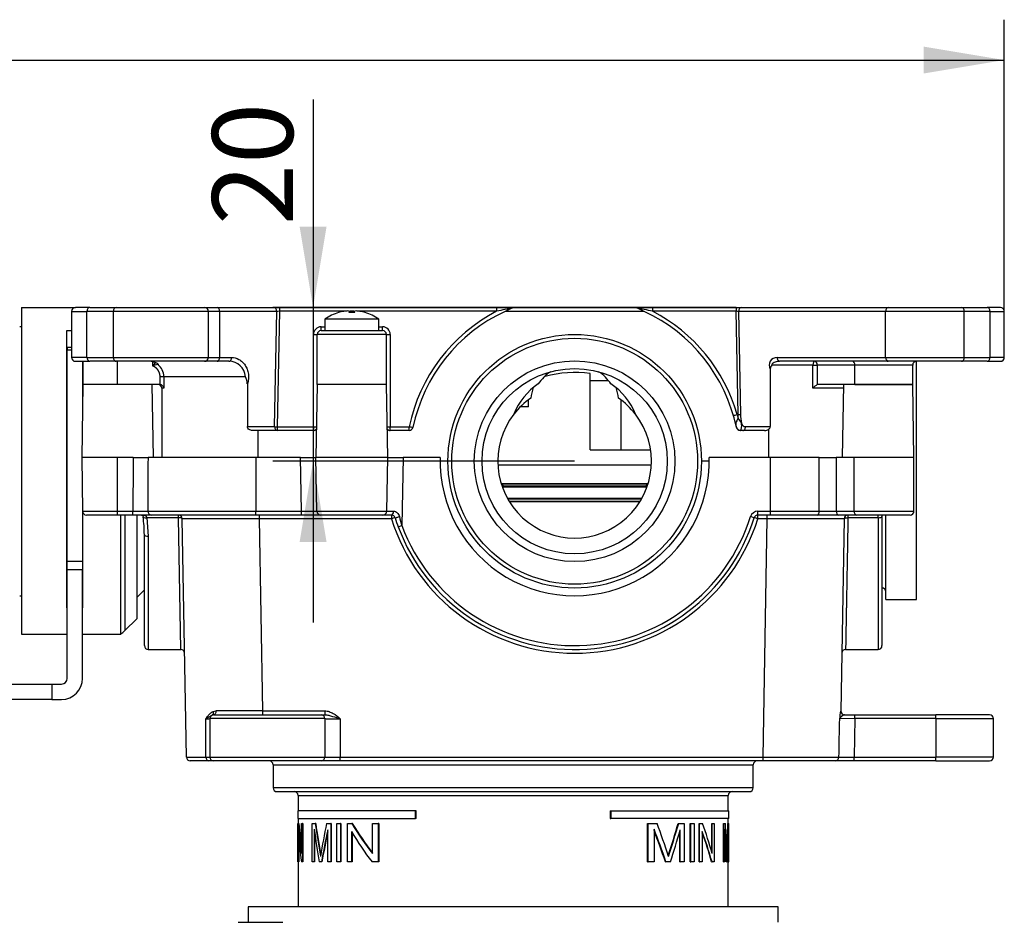
# Model space of a CAD drawing. Extents: x 51 to 332, y 26 to 270.
# Drawn here: x 169 to 212, y 94 to 134 of the extents above; entities that cross this region are included whole.
import ezdxf

# ---------------------------------------------------------------- set-up
doc = ezdxf.new("R2010")
doc.units = 0
for name, color, linetype in [('_TRANSLATION', 7, 'CONTINUOUS'), ('COPERCHIO_SEVENT', 7, 'CONTINUOUS'), ('CORPO_COLLETTORE', 7, 'CONTINUOUS'), ('CORPO_DOCCIA_SEV', 7, 'CONTINUOUS'), ('GL7066-01', 7, 'CONTINUOUS'), ('GL7066-03', 7, 'CONTINUOUS'), ('HBCB7001-001', 7, 'CONTINUOUS'), ('SCATOLA_INF_SEVE', 7, 'CONTINUOUS'), ('SCATOLA_SUP_SEVE', 7, 'CONTINUOUS'), ('STAFFA_COLLEGAME', 7, 'CONTINUOUS'), ('TAPPO_USCITA_004', 7, 'CONTINUOUS'), ('VITE_ST3_9_X_16_', 7, 'CONTINUOUS')]:
    doc.layers.add(name, color=color, linetype=linetype)
doc.styles.add('SEACAD_SOLID_EDGE_ISO', font='seiso.ttf')

# ---------------------------------------------------------------- blocks, each defined once
blk = doc.blocks.new('SE2')
at = {"layer": 'COPERCHIO_SEVENT', "color": 7, "linetype": 'CONTINUOUS'}
for p, q in [((188.066, 114.494), (187.732, 114.494)), ((199.398, 114.494), (199.065, 114.494)), ((180.483, 101.329), (201.314, 101.329)), ((180.483, 101.329), (180.483, 100.329)), ((201.314, 100.329), (201.314, 101.329)), ((201.314, 100.329), (180.483, 100.329)), ((180.65, 100.162), (201.148, 100.162)), ((181.566, 99.996), (200.231, 99.996)), ((181.566, 99.996), (181.566, 99.329)), ((200.231, 99.329), (200.231, 99.996)), ((186.659, 99.329), (181.55, 99.329)), ((181.55, 99.329), (181.55, 98.996)), ((186.696, 99.329), (186.659, 99.329)), ((186.659, 98.996), (186.659, 99.329)), ((186.696, 98.996), (186.696, 99.329)), ((195.102, 99.329), (195.138, 99.329)), ((195.102, 99.329), (195.102, 98.996)), ((195.138, 99.329), (200.248, 99.329)), ((195.138, 99.329), (195.138, 98.996)), ((200.248, 98.996), (200.248, 99.329)), ((181.55, 98.996), (186.659, 98.996)), ((181.55, 98.784), (181.553, 98.784)), ((181.55, 97.118), (181.55, 98.784)), ((181.57, 98.784), (181.553, 98.784)), ((181.553, 98.784), (181.553, 97.118)), ((181.566, 98.996), (181.566, 98.784)), ((181.57, 98.784), (181.57, 97.118)), ((181.572, 97.118), (181.572, 98.784)), ((181.572, 98.784), (181.59, 98.784)), ((181.606, 98.784), (181.59, 98.784)), ((181.714, 97.473), (181.714, 98.784)), ((181.714, 98.784), (181.757, 98.784)), ((181.774, 98.784), (181.757, 98.784)), ((181.757, 98.784), (181.757, 97.118)), ((181.774, 98.784), (181.774, 97.118)), ((182.18, 98.784), (182.315, 98.784)), ((182.18, 97.118), (182.18, 98.784)), ((182.333, 98.784), (182.315, 98.784)), ((182.803, 98.784), (182.982, 98.784)), ((183.002, 98.784), (182.982, 98.784)), ((182.982, 98.784), (182.982, 97.118)), ((183.002, 98.784), (183.002, 97.118)), ((183.242, 98.784), (183.401, 98.784)), ((183.242, 97.118), (183.242, 98.784)), ((183.422, 98.784), (183.401, 98.784)), ((183.401, 98.784), (183.401, 97.118)), ((183.422, 98.784), (183.422, 97.118)), ((183.705, 97.118), (183.705, 98.784)), ((183.705, 98.784), (183.898, 98.784)), ((183.921, 98.784), (183.898, 98.784)), ((184.793, 97.473), (184.793, 98.784)), ((184.793, 98.784), (185.047, 98.784)), ((185.073, 98.784), (185.047, 98.784)), ((185.047, 98.784), (185.047, 97.118)), ((185.073, 98.784), (185.073, 97.118)), ((186.696, 98.996), (186.659, 98.996)), ((195.102, 98.996), (195.138, 98.996)), ((200.248, 98.996), (195.138, 98.996)), ((196.724, 98.784), (196.751, 98.784)), ((196.724, 97.118), (196.724, 98.784)), ((196.751, 98.784), (197.139, 98.784)), ((196.751, 97.118), (196.751, 98.784)), ((198.056, 98.784), (198.078, 98.784)), ((198.078, 98.784), (198.315, 98.784)), ((198.315, 98.784), (198.315, 97.118)), ((198.579, 98.784), (198.599, 98.784)), ((198.579, 97.118), (198.579, 98.784)), ((198.599, 98.784), (198.747, 98.784)), ((198.599, 97.118), (198.599, 98.784)), ((198.747, 98.784), (198.747, 97.118)), ((198.965, 98.784), (198.984, 98.784)), ((198.965, 97.118), (198.965, 98.784)), ((198.984, 98.784), (199.111, 98.784)), ((198.984, 97.118), (198.984, 98.784)), ((199.515, 98.784), (199.533, 98.784)), ((199.515, 97.537), (199.515, 98.784)), ((199.533, 98.784), (199.618, 98.784)), ((199.533, 97.473), (199.533, 98.784)), ((199.618, 98.784), (199.618, 97.118)), ((200.023, 98.784), (200.041, 98.784)), ((200.023, 97.118), (200.023, 98.784)), ((200.041, 98.784), (200.105, 98.784)), ((200.041, 97.118), (200.041, 98.784)), ((200.208, 98.784), (200.225, 98.784)), ((200.225, 98.784), (200.241, 98.784)), ((200.231, 98.784), (200.231, 98.996)), ((200.241, 98.784), (200.248, 98.784)), ((200.241, 98.784), (200.241, 97.118)), ((200.248, 97.118), (200.248, 98.784)), ((181.588, 98.428), (181.588, 97.118)), ((182.266, 98.536), (182.266, 97.118)), ((182.284, 98.409), (182.284, 97.118)), ((182.852, 97.118), (182.852, 98.511)), ((183.886, 98.428), (183.886, 97.118)), ((183.908, 98.391), (183.908, 97.118)), ((197.008, 98.536), (197.008, 97.118)), ((198.125, 97.118), (198.125, 98.436)), ((198.146, 97.118), (198.146, 98.511)), ((199.103, 98.428), (199.103, 97.118)), ((200.084, 98.536), (200.084, 97.118)), ((200.23, 97.118), (200.23, 98.511)), ((181.605, 98.18), (181.605, 97.118)), ((200.214, 97.118), (200.214, 97.864)), ((181.553, 97.118), (181.55, 97.118)), ((181.57, 97.118), (181.553, 97.118)), ((181.566, 97.118), (181.566, 95.163)), ((181.588, 97.118), (181.572, 97.118)), ((181.605, 97.118), (181.588, 97.118)), ((181.757, 97.118), (181.712, 97.118)), ((181.774, 97.118), (181.757, 97.118)), ((182.266, 97.118), (182.18, 97.118)), ((182.284, 97.118), (182.266, 97.118)), ((182.583, 97.118), (182.483, 97.118)), ((182.601, 97.118), (182.583, 97.118)), ((182.982, 97.118), (182.852, 97.118)), ((183.002, 97.118), (182.982, 97.118)), ((183.401, 97.118), (183.242, 97.118)), ((183.422, 97.118), (183.401, 97.118)), ((183.886, 97.118), (183.705, 97.118)), ((183.908, 97.118), (183.886, 97.118)), ((185.047, 97.118), (184.776, 97.118)), ((185.073, 97.118), (185.047, 97.118)), ((196.724, 97.118), (196.751, 97.118)), ((197.008, 97.118), (196.751, 97.118)), ((197.503, 97.118), (197.527, 97.118)), ((197.72, 97.118), (197.527, 97.118)), ((198.125, 97.118), (198.146, 97.118)), ((198.315, 97.118), (198.146, 97.118)), ((198.579, 97.118), (198.599, 97.118)), ((198.747, 97.118), (198.599, 97.118)), ((198.965, 97.118), (198.984, 97.118)), ((199.103, 97.118), (198.984, 97.118)), ((199.509, 97.118), (199.527, 97.118)), ((199.618, 97.118), (199.527, 97.118)), ((200.023, 97.118), (200.041, 97.118)), ((200.084, 97.118), (200.041, 97.118)), ((200.146, 97.118), (200.162, 97.118)), ((200.187, 97.118), (200.162, 97.118)), ((200.214, 97.118), (200.23, 97.118)), ((200.241, 97.118), (200.23, 97.118)), ((200.231, 95.163), (200.231, 97.118)), ((200.241, 97.118), (200.248, 97.118))]:
    blk.add_line(p, q, dxfattribs=at)
for centre, radius, start, end in [((180.317, 101.329), 0.167, 0, 90), ((201.481, 101.329), 0.167, 90, 180), ((180.65, 100.329), 0.167, 180, 270), ((181.4, 99.996), 0.167, 0, 90), ((200.398, 99.996), 0.167, 90, 180), ((201.148, 100.329), 0.167, 270, 0), ((255.137, 109.459), 73.6, 188.33922, 189.46367), ((254.942, 109.45), 73.389, 188.35663, 189.44055), ((229.479, 89.376), 47.614, 168.6037, 170.3503), ((170.959, 88.86), 27.998, 17.6671, 20.76), ((155.599, 111.17), 44.227, 341.8496, 343.7365), ((155.366, 111.207), 44.482, 341.859, 343.783), ((125.207, 94.282), 75.033, 2.34856, 3.43963), ((118.869, 100.797), 81.364, 357.71882, 358.58213), ((118.736, 100.797), 81.513, 357.58105, 358.58467)]:
    blk.add_arc(centre, radius, start, end, dxfattribs=at)
for centre, major_axis, ratio, start_param, end_param in [((190.899, 100.065), (0, -13.865), 0.674281, 4.804909, 4.900406), ((190.899, 100.065), (0, -13.841), 0.674281, 4.805075, 4.890776), ((190.899, 107.974), (0, -13.865), 0.674281, -0.846247, -0.711596), ((190.899, 107.974), (0, -13.841), 0.674281, -0.844665, -0.713137), ((190.899, 92.156), (0, 13.865), 0.674281, -1.177214, -1.072395), ((190.899, 99.689), (0, -13.883), 0.673435, 4.803361, 4.898716), ((190.899, 109.063), (0, -27.425), 0.340891, -1.176829, -1.120132), ((190.899, 84.914), (0, 26.709), 0.35004, 1.036664, 1.096276), ((190.899, 84.914), (0, 26.661), 0.35004, 1.03969, 1.095359), ((190.899, 107.608), (0, -13.883), 0.673435, -0.848304, -0.714134), ((190.899, 77.776), (0, 27.425), 0.340891, -0.788012, -0.71214), ((190.899, 77.776), (0, 27.376), 0.340891, -0.786234, -0.713683), ((190.899, 115.384), (0, -26.709), 0.35004, 0.81769, 0.88702), ((190.899, 91.77), (0, 13.883), 0.673435, -1.175416, -1.070639), ((190.899, 91.77), (0, 13.858), 0.673435, -1.17467, -1.073916), ((190.899, 93.419), (0, 27.425), 0.340891, -1.435538, -1.383142), ((190.899, 93.419), (0, 27.376), 0.340891, -1.435295, -1.392791), ((190.899, 100.149), (0, -26.709), 0.35004, 1.457053, 1.509443)]:
    blk.add_ellipse(centre, major_axis=major_axis, ratio=ratio, start_param=start_param, end_param=end_param, dxfattribs=at)
at = {"layer": 'CORPO_COLLETTORE', "color": 7, "linetype": 'CONTINUOUS'}
for p, q in [((169.568, 120.327), (169.49, 120.327)), ((169.49, 108.661), (169.568, 108.661))]:
    blk.add_line(p, q, dxfattribs=at)
at = {"layer": 'CORPO_DOCCIA_SEV', "color": 7, "linetype": 'CONTINUOUS'}
for p, q in [((169.568, 121.16), (169.568, 106.995)), ((169.568, 121.16), (171.91, 121.16)), ((171.534, 108.14), (171.534, 120.157)), ((171.534, 120.157), (171.744, 120.157)), ((194.232, 117.994), (194.232, 118.295)), ((194.232, 117.994), (195.031, 117.994)), ((194.232, 114.994), (194.232, 117.994)), ((171.534, 117.664), (171.551, 117.664)), ((172.217, 117.664), (172.231, 117.664)), ((191.567, 116.851), (191.567, 117.162)), ((195.563, 117.162), (195.563, 114.994)), ((191.567, 116.851), (191.208, 116.851)), ((194.232, 114.994), (195.563, 114.994)), ((195.563, 114.994), (196.86, 114.994)), ((172.234, 108.14), (172.234, 112.26)), ((173.877, 106.995), (173.877, 112.161)), ((174.055, 112.161), (174.055, 107.15)), ((174.567, 112.161), (174.567, 107.661)), ((171.551, 110.21), (171.534, 110.21)), ((172.234, 110.21), (172.217, 110.21)), ((174.567, 108.578), (174.9, 108.911)), ((171.551, 108.14), (171.534, 108.14)), ((172.234, 108.14), (172.217, 108.14)), ((174.055, 107.15), (174.567, 107.661)), ((169.568, 106.995), (171.551, 106.995)), ((172.217, 106.995), (173.877, 106.995))]:
    blk.add_line(p, q, dxfattribs=at)
for radius in [5.499, 5.333, 4.352, 4.019]:
    blk.add_circle((193.565, 114.494), radius, dxfattribs=at)
for centre, radius, start, end in [((193.565, 113.658), 4.685, 81.8165, 105.8545), ((193.565, 115.494), 2.833, 123.7898, 158.4294), ((193.565, 115.494), 2.833, 21.5706, 56.2102), ((193.565, 114.494), 3.333, 124.8303, 142.2295), ((193.565, 114.494), 3.333, 37.7705, 55.1697), ((193.565, 114.494), 3.333, 142.2295, 37.7705), ((172.877, 108.328), 1.667, 306.8699, 315)]:
    blk.add_arc(centre, radius, start, end, dxfattribs=at)
for centre, start_param, end_param in [((193.565, 116.741), 0.57183, 0.965146), ((193.565, 116.741), 5.31804, 5.711355), ((193.565, 117.005), 1.213679, 1.454972), ((193.565, 117.005), 4.828213, 5.069507)]:
    blk.add_ellipse(centre, major_axis=(0, 1.946), ratio=0.984808, start_param=start_param, end_param=end_param, dxfattribs=at)
at = {"layer": 'GL7066-01', "color": 7, "linetype": 'CONTINUOUS'}
blk.add_line((178.967, 94.496), (180.9, 94.496), dxfattribs=at)
at = {"layer": 'GL7066-03', "color": 7, "linetype": 'CONTINUOUS'}
for p, q in [((202.398, 95.163), (179.4, 95.163)), ((179.4, 95.163), (179.4, 94.496)), ((202.398, 94.496), (202.398, 95.163))]:
    blk.add_line(p, q, dxfattribs=at)
at = {"layer": 'HBCB7001-001', "color": 7, "linetype": 'CONTINUOUS'}
for p, q in [((196.894, 114.327), (190.236, 114.327)), ((190.375, 113.528), (196.755, 113.528)), ((196.745, 113.494), (190.386, 113.494)), ((196.665, 113.411), (190.466, 113.411)), ((190.466, 113.411), (190.466, 113.377)), ((190.466, 113.377), (196.665, 113.377)), ((196.665, 113.377), (196.665, 113.411)), ((196.48, 112.878), (190.65, 112.878)), ((196.461, 112.844), (190.669, 112.844)), ((190.718, 112.761), (196.412, 112.761)), ((196.392, 112.728), (190.739, 112.728))]:
    blk.add_line(p, q, dxfattribs=at)
for centre, radius, start, end in [((190.382, 113.411), 0.0833, 0, 87.5516), ((190.482, 113.128), 0.25, 93.8226, 102.7545), ((196.748, 113.411), 0.0833, 92.4484, 180), ((196.648, 113.128), 0.25, 77.2455, 86.1774)]:
    blk.add_arc(centre, radius, start, end, dxfattribs=at)
at = {"layer": 'SCATOLA_INF_SEVE', "color": 7, "linetype": 'CONTINUOUS'}
for p, q in [((171.744, 120.993), (172.407, 120.993)), ((171.744, 120.993), (171.744, 118.994)), ((172.528, 121.16), (171.91, 121.16)), ((172.407, 118.994), (172.407, 120.993)), ((173.555, 120.993), (172.407, 120.993)), ((172.528, 121.16), (173.675, 121.16)), ((173.555, 118.994), (173.555, 120.993)), ((177.678, 120.993), (173.555, 120.993)), ((173.675, 121.16), (177.514, 121.16)), ((177.514, 121.16), (178.05, 121.16)), ((177.678, 118.994), (177.678, 120.993)), ((178.165, 120.993), (177.678, 120.993)), ((178.05, 121.16), (180.526, 121.16)), ((178.165, 120.993), (178.165, 118.994)), ((180.64, 120.993), (178.165, 120.993)), ((180.526, 121.16), (180.755, 121.16)), ((180.548, 115.994), (180.64, 120.993)), ((180.755, 120.996), (180.663, 115.991)), ((180.755, 121.16), (190.181, 121.16)), ((180.755, 121.16), (180.755, 120.996)), ((183.565, 120.996), (180.755, 120.996)), ((183.992, 120.996), (183.807, 120.996)), ((190.181, 120.996), (184.234, 120.996)), ((190.181, 121.16), (190.967, 121.16)), ((190.181, 121.16), (190.181, 120.996)), ((196.583, 120.993), (190.547, 120.993)), ((190.967, 121.16), (196.163, 121.16)), ((196.163, 121.16), (196.949, 121.16)), ((196.949, 121.16), (200.566, 121.16)), ((196.949, 121.16), (196.949, 120.996)), ((200.566, 120.996), (196.949, 120.996)), ((200.566, 121.16), (200.789, 121.16)), ((200.566, 121.16), (200.566, 120.996)), ((200.653, 116.524), (200.566, 120.996)), ((207.056, 120.993), (200.678, 120.993)), ((200.678, 120.993), (200.765, 116.527)), ((200.789, 121.16), (207.167, 121.16)), ((207.056, 118.994), (207.056, 120.993)), ((210.469, 120.993), (207.056, 120.993)), ((207.167, 121.16), (210.345, 121.16)), ((210.345, 121.16), (211.46, 121.16)), ((210.469, 118.994), (210.469, 120.993)), ((211.584, 120.993), (210.469, 120.993)), ((212.038, 121.16), (211.46, 121.16)), ((211.584, 118.994), (211.584, 120.993)), ((211.584, 120.993), (212.204, 120.993)), ((212.204, 118.994), (212.204, 120.993)), ((182.566, 120.324), (182.733, 120.324)), ((182.566, 120.16), (182.566, 120.324)), ((182.566, 120.16), (185.233, 120.16)), ((185.066, 120.324), (185.233, 120.324)), ((185.233, 120.16), (185.233, 120.324)), ((182.233, 115.991), (182.233, 119.991)), ((185.399, 119.994), (182.4, 119.994)), ((182.4, 117.827), (182.4, 119.994)), ((185.399, 117.827), (185.399, 119.994)), ((185.566, 119.991), (185.566, 115.991)), ((172.407, 118.994), (171.744, 118.994)), ((171.91, 118.827), (172.528, 118.827)), ((172.234, 118.827), (172.234, 117.827)), ((172.407, 118.994), (173.555, 118.994)), ((173.675, 118.827), (172.528, 118.827)), ((173.555, 118.994), (177.678, 118.994)), ((177.514, 118.827), (173.675, 118.827)), ((173.734, 117.827), (173.734, 118.827)), ((175.201, 118.827), (175.42, 118.764)), ((175.259, 118.625), (175.259, 118.827)), ((178.05, 118.827), (177.514, 118.827)), ((177.678, 118.994), (178.165, 118.994)), ((178.568, 118.827), (178.05, 118.827)), ((178.165, 118.994), (178.683, 118.994)), ((202.345, 118.994), (207.056, 118.994)), ((207.167, 118.827), (202.457, 118.827)), ((207.056, 118.994), (210.469, 118.994)), ((210.345, 118.827), (207.167, 118.827)), ((211.46, 118.827), (210.345, 118.827)), ((210.469, 118.994), (211.584, 118.994)), ((211.46, 118.827), (212.038, 118.827)), ((212.204, 118.994), (211.584, 118.994)), ((202.051, 118.491), (202.051, 115.994)), ((203.9, 118.66), (202.119, 118.66)), ((203.9, 117.66), (203.9, 118.66)), ((203.9, 118.66), (204.088, 118.66)), ((205.727, 118.66), (204.088, 118.66)), ((204.088, 118.66), (204.088, 117.818)), ((205.727, 117.827), (205.727, 118.66)), ((208.23, 118.66), (205.727, 118.66)), ((208.23, 117.827), (208.23, 118.66)), ((175.582, 117.824), (175.582, 118.16)), ((175.745, 118.16), (175.582, 118.16)), ((179.286, 118.16), (175.745, 118.16)), ((175.745, 118.16), (175.745, 117.66)), ((173.734, 117.827), (172.234, 117.827)), ((175.549, 117.827), (173.734, 117.827)), ((175.65, 117.66), (175.65, 114.661)), ((175.745, 117.66), (175.65, 117.66)), ((179.366, 117.848), (179.366, 115.994)), ((185.399, 117.827), (182.4, 117.827)), ((205.228, 117.66), (203.9, 117.66)), ((205.727, 117.827), (204.132, 117.827)), ((205.727, 117.827), (208.23, 117.827)), ((200.612, 116.518), (200.656, 116.358)), ((200.656, 116.358), (200.653, 116.524)), ((179.366, 115.994), (180.548, 115.994)), ((179.817, 115.827), (179.588, 115.827)), ((182.233, 115.827), (179.817, 115.827)), ((179.817, 115.827), (179.817, 114.661)), ((180.663, 115.991), (182.233, 115.991)), ((180.663, 115.991), (180.663, 115.827)), ((182.233, 115.991), (182.233, 115.827)), ((185.566, 115.991), (186.388, 115.991)), ((185.566, 115.827), (185.566, 115.991)), ((186.388, 115.827), (185.566, 115.827)), ((186.388, 115.827), (186.388, 115.991)), ((201.803, 115.827), (200.743, 115.827)), ((200.978, 115.994), (202.051, 115.994)), ((201.981, 115.878), (201.981, 114.661)), ((188.066, 114.494), (187.732, 114.494)), ((199.398, 114.494), (199.065, 114.494))]:
    blk.add_line(p, q, dxfattribs=at)
for centre, radius, start, end in [((171.91, 120.993), 0.167, 90, 180), ((193.565, 114.491), 7.333, 117.4819, 168.1971), ((193.565, 114.494), 7.166, 114.9092, 168.1971), ((194.449, 102.445), 19.036, 100.7295, 102.9565), ((193.565, 114.494), 7.166, 111.7868, 114.9092), ((190.967, 120.993), 0.167, 90, 111.7868), ((196.163, 120.993), 0.167, 68.2132, 90), ((193.565, 114.494), 7.166, 65.0908, 68.2132), ((192.679, 102.438), 19.043, 77.0431, 79.2691), ((193.565, 114.494), 7.166, 11.8029, 65.0908), ((212.038, 120.993), 0.167, 0, 90), ((182.566, 119.991), 0.333, 90, 180), ((182.566, 119.994), 0.167, 90, 180), ((185.233, 119.991), 0.333, 0, 90), ((185.233, 119.994), 0.167, 0, 90), ((171.91, 118.994), 0.167, 180, 270), ((176.51, 117.698), 1.557, 135.7773, 143.4527), ((178.57, 118.109), 0.718, 4.1149, 90.1578), ((202.337, 118.661), 0.333, 88.5559, 210.7809), ((208.397, 118.66), 0.167, 90, 180), ((212.038, 118.994), 0.167, 270, 0), ((179.581, 102.066), 17.114, 103.8342, 104.6266), ((175.08, 118.159), 0.664, 0.0955, 52.0708), ((202.284, 118.496), 0.232, 135.1019, 181.3389), ((178.675, 117.839), 0.69, 0.7108, 27.726), ((175.484, 117.66), 0.167, 0, 90), ((175.535, 117.615), 0.215, 12.3673, 77.4089), ((204.418, 117.231), 0.673, 119.3382, 140.3334), ((204.132, 117.722), 0.106, 90.1825, 114.6127), ((199.68, 119.637), 3.255, 283.7214, 286.6419), ((200.514, 123.98), 7.457, 271.0655, 271.9226), ((199.766, 115.588), 1.177, 27.9984, 40.8306), ((202.243, 116.486), 1.479, 178.4165, 193.5107), ((182.233, 115.994), 0.167, 270, 322.8885), ((185.566, 115.994), 0.167, 217.1115, 270), ((186.388, 115.994), 0.167, 270, 348.1971), ((200.743, 115.994), 0.167, 191.8029, 270), ((201.906, 116.002), 0.145, 300.9675, 356.8208)]:
    blk.add_arc(centre, radius, start, end, dxfattribs=at)
for centre, major_axis, ratio, start_param, end_param in [((172.528, 120.993), (0, 0.167), 0.725374, 0, 1.570796), ((173.675, 120.993), (0, 0.167), 0.725374, 0, 1.570796), ((177.514, 120.993), (0, 0.167), 0.980892, 4.712389, 6.283185), ((178.05, 120.993), (0, 0.167), 0.688355, 4.712389, 6.283185), ((180.526, 120.993), (0, 0.167), 0.688355, 4.712389, 6.283185), ((180.755, 120.993), (0.167, 0.003), 0.017426, 1.569834, 2.329213), ((193.564, 114.492), (7.333, 0), 0.999848, 0.280018, 1.091069), ((200.566, 120.993), (0.167, -0.003), 0.017423, 0.838603, 1.57181), ((200.789, 120.993), (0, 0.167), 0.669131, 0, 1.570796), ((207.167, 120.993), (0, 0.167), 0.669131, 0, 1.570796), ((210.345, 120.993), (0, 0.167), 0.743145, 4.712389, 6.283185), ((211.46, 120.993), (0, 0.167), 0.743145, 4.712389, 6.283185), ((182.233, 119.994), (0.167, 0), 0.017452, 4.712389, 6.283185), ((185.566, 119.994), (-0.167, 0), 0.017452, 0, 1.570796), ((172.528, 118.994), (0, -0.167), 0.725374, 4.712389, 6.283185), ((173.675, 118.994), (0, -0.167), 0.725374, 4.712389, 6.283185), ((175.59, 118.814), (-0.073, 0.15), 0.990198, 1.461836, 2.023077), ((177.514, 118.994), (0, -0.167), 0.980892, 0, 1.570796), ((178.05, 118.994), (0, -0.167), 0.688355, 0, 1.570796), ((178.568, 118.994), (0, -0.167), 0.688355, 0, 1.570796), ((202.457, 118.994), (0, 0.167), 0.669131, 1.570796, 3.141593), ((203.977, 118.66), (0, 0.167), 0.460603, 0, 1.570796), ((203.977, 118.66), (0, 0.167), 0.669131, 4.712389, 6.283185), ((205.615, 118.66), (0, -0.167), 0.669131, 1.570796, 3.141593), ((207.167, 118.994), (0, 0.167), 0.669131, 1.570796, 3.141593), ((210.345, 118.994), (0, 0.167), 0.743145, 3.141593, 4.712389), ((211.46, 118.994), (0, 0.167), 0.743145, 3.141593, 4.712389), ((180.663, 115.994), (0, 0.167), 0.688355, 1.570796, 3.141593), ((180.663, 115.994), (0.167, -0.003), 0.017449, 3.953331, 4.71271), ((182.233, 115.994), (-0.167, 0), 0.017452, 1.570796, 2.511232), ((185.566, 115.994), (-0.167, 0), 0.017452, 0.630361, 1.570796), ((186.388, 115.994), (0.163, -0.034), 0.017084, 4.715959, 6.283185), ((201.803, 115.994), (-0.249, 0), 0.669131, 1.570796, 2.367646)]:
    blk.add_ellipse(centre, major_axis=major_axis, ratio=ratio, start_param=start_param, end_param=end_param, dxfattribs=at)
for points, degree, knots in [([(175.42, 118.764), (175.427, 118.76), (175.441, 118.752), (175.458, 118.738), (175.472, 118.726), (175.482, 118.713), (175.49, 118.703), (175.493, 118.694), (175.493, 118.689), (175.492, 118.685), (175.49, 118.684), (175.489, 118.683)], 3, [0, 0, 0, 0, 0.114274, 0.230824, 0.3521, 0.474129, 0.602518, 0.730094, 0.820675, 0.910411, 1, 1, 1, 1]), ([(178.683, 118.994), (178.791, 118.994), (178.898, 118.965), (179.049, 118.881), (179.097, 118.847), (179.186, 118.766), (179.229, 118.718), (179.303, 118.61), (179.336, 118.55), (179.387, 118.417), (179.406, 118.347), (179.425, 118.198), (179.425, 118.124), (179.406, 117.979), (179.389, 117.911), (179.366, 117.848)], 3, [0, 0, 0, 0, 0.251504, 0.251504, 0.377256, 0.377256, 0.503007, 0.503007, 0.628759, 0.628759, 0.754511, 0.754511, 0.880263, 0.880263, 1, 1, 1, 1]), ([(202.457, 118.827), (202.391, 118.827), (202.324, 118.817), (202.23, 118.783), (202.199, 118.768), (202.159, 118.737), (202.146, 118.725), (202.126, 118.696), (202.119, 118.679), (202.119, 118.66)], 3, [0, 0, 0, 0, 0.5, 0.5, 0.75, 0.75, 0.875, 0.875, 1, 1, 1, 1]), ([(175.582, 118.16), (175.582, 118.236), (175.559, 118.308), (175.536, 118.38), (175.493, 118.442), (175.45, 118.504), (175.39, 118.551), (175.33, 118.598), (175.259, 118.625)], 2, [0, 0, 0, 0.25, 0.25, 0.5, 0.5, 0.75, 0.75, 1, 1, 1]), ([(200.656, 116.358), (200.642, 116.333), (200.628, 116.308), (200.601, 116.258), (200.588, 116.233), (200.572, 116.196), (200.566, 116.184), (200.558, 116.159), (200.554, 116.148), (200.549, 116.113), (200.551, 116.091), (200.556, 116.069)], 3, [0, 0, 0, 0, 0.25, 0.25, 0.5, 0.5, 0.625, 0.625, 0.75, 0.75, 1, 1, 1, 1]), ([(179.588, 115.827), (179.537, 115.827), (179.485, 115.839), (179.421, 115.881), (179.401, 115.899), (179.374, 115.943), (179.366, 115.968), (179.366, 115.994)], 3, [0, 0, 0, 0, 0.5, 0.5, 0.75, 0.75, 1, 1, 1, 1]), ([(200.743, 115.827), (200.724, 115.827), (200.705, 115.831), (200.667, 115.855), (200.648, 115.877), (200.613, 115.925), (200.596, 115.951), (200.571, 116.008), (200.563, 116.039), (200.556, 116.069)], 3, [0, 0, 0, 0, 0.25, 0.25, 0.5, 0.5, 0.75, 0.75, 1, 1, 1, 1]), ([(200.743, 115.827), (200.756, 115.827), (200.767, 115.832), (200.781, 115.856), (200.786, 115.867), (200.794, 115.893), (200.797, 115.908), (200.807, 115.954), (200.811, 115.989), (200.813, 116.062), (200.809, 116.101), (200.805, 116.141)], 3, [0, 0, 0, 0, 0.25, 0.25, 0.375, 0.375, 0.5, 0.5, 0.75, 0.75, 1, 1, 1, 1]), ([(200.867, 115.827), (200.881, 115.827), (200.896, 115.832), (200.923, 115.849), (200.935, 115.861), (200.956, 115.892), (200.964, 115.91), (200.975, 115.95), (200.978, 115.972), (200.978, 115.994)], 3, [0, 0, 0, 0, 0.25, 0.25, 0.5, 0.5, 0.75, 0.75, 1, 1, 1, 1])]:
    blk.add_open_spline(points, degree=degree, knots=knots, dxfattribs=at)
for points in [[(175.549, 117.827), (175.56, 117.827), (175.571, 117.826), (175.582, 117.824)], [(200.805, 116.141), (200.837, 116.043), (200.895, 115.994), (200.978, 115.994)]]:
    blk.add_open_spline(points, degree=3, dxfattribs=at)
at = {"layer": 'SCATOLA_SUP_SEVE', "color": 7, "linetype": 'CONTINUOUS'}
for p, q in [((172.234, 117.827), (172.179, 114.661)), ((173.734, 117.827), (172.234, 117.827)), ((175.289, 114.661), (175.234, 117.827)), ((182.4, 117.827), (182.344, 114.661)), ((185.399, 117.827), (182.4, 117.827)), ((185.455, 114.661), (185.399, 117.827)), ((205.231, 117.827), (205.175, 114.661)), ((208.23, 117.827), (205.727, 117.827)), ((208.286, 114.661), (208.23, 117.827)), ((173.734, 114.661), (172.179, 114.661)), ((172.179, 114.661), (172.22, 112.325)), ((174.412, 114.661), (173.734, 114.661)), ((173.734, 112.325), (173.734, 114.661)), ((174.412, 114.661), (175.057, 114.661)), ((179.733, 114.661), (175.057, 114.661)), ((179.733, 114.661), (179.733, 112.328)), ((181.678, 114.661), (179.733, 114.661)), ((181.718, 112.328), (181.678, 114.661)), ((181.678, 114.661), (182.344, 114.661)), ((185.455, 114.661), (182.344, 114.661)), ((182.385, 112.325), (182.344, 114.661)), ((185.414, 112.325), (185.455, 114.661)), ((185.455, 114.661), (186.121, 114.661)), ((186.121, 114.661), (186.07, 111.701)), ((187.735, 114.661), (186.121, 114.661)), ((202.064, 114.661), (199.396, 114.661)), ((202.064, 112.328), (202.064, 114.661)), ((204.173, 114.661), (202.064, 114.661)), ((204.173, 112.328), (204.173, 114.661)), ((204.173, 114.661), (204.91, 114.661)), ((205.69, 114.661), (204.91, 114.661)), ((204.91, 114.661), (204.91, 112.328)), ((208.286, 114.661), (205.69, 114.661)), ((205.69, 112.328), (205.69, 114.661)), ((208.286, 112.328), (208.286, 114.661)), ((172.22, 112.325), (173.734, 112.325)), ((173.734, 112.161), (172.386, 112.161)), ((173.734, 112.325), (174.401, 112.325)), ((173.734, 112.161), (173.734, 112.325)), ((174.401, 112.161), (173.734, 112.161)), ((174.401, 112.161), (174.401, 112.325)), ((175.209, 112.161), (174.401, 112.161)), ((176.376, 112.044), (175.008, 112.044)), ((175.008, 112.044), (175.067, 111.238)), ((175.048, 112.328), (179.733, 112.328)), ((179.733, 112.161), (175.209, 112.161)), ((176.376, 112.044), (176.376, 112.161)), ((176.478, 106.328), (176.376, 112.044)), ((176.723, 101.659), (176.543, 111.997)), ((179.733, 112.328), (181.718, 112.328)), ((179.733, 112.161), (179.733, 112.328)), ((181.718, 112.161), (179.733, 112.161)), ((179.876, 112.161), (179.876, 111.997)), ((185.617, 111.997), (179.876, 111.997)), ((179.876, 111.997), (180.021, 103.665)), ((181.718, 112.328), (182.385, 112.325)), ((181.718, 112.161), (181.718, 112.328)), ((182.552, 112.161), (181.718, 112.161)), ((182.385, 112.325), (185.414, 112.325)), ((185.247, 112.161), (182.552, 112.161)), ((185.617, 112.161), (185.247, 112.161)), ((185.414, 112.325), (185.709, 112.326)), ((185.617, 112.161), (185.617, 111.997)), ((201.355, 112.044), (201.196, 112.094)), ((201.514, 112.328), (202.064, 112.328)), ((201.514, 112.161), (201.514, 112.328)), ((202.064, 112.161), (201.514, 112.161)), ((201.514, 111.997), (201.514, 112.161)), ((201.922, 111.997), (201.514, 111.997)), ((201.742, 101.659), (201.922, 111.997)), ((201.922, 111.997), (201.922, 112.161)), ((202.064, 112.328), (204.173, 112.328)), ((202.064, 112.161), (202.064, 112.328)), ((204.1, 112.161), (202.064, 112.161)), ((205.021, 112.161), (204.1, 112.161)), ((204.173, 112.328), (204.91, 112.328)), ((204.91, 112.328), (205.69, 112.328)), ((205.801, 112.161), (205.021, 112.161)), ((205.255, 111.997), (205.109, 103.658)), ((205.421, 112.161), (205.421, 112.044)), ((206.731, 112.044), (205.421, 112.044)), ((205.69, 112.328), (208.286, 112.328)), ((208.119, 112.161), (205.801, 112.161)), ((206.731, 112.044), (206.731, 112.161)), ((206.731, 112.044), (206.731, 106.328)), ((206.897, 112.161), (206.897, 112.094)), ((206.897, 112.094), (206.897, 106.495)), ((185.913, 111.642), (186.07, 111.701)), ((174.9, 106.495), (174.9, 111.305)), ((175.067, 111.238), (175.067, 106.328)), ((175.067, 106.328), (176.478, 106.328)), ((205.316, 106.328), (206.731, 106.328)), ((177.883, 103.642), (178.001, 103.666)), ((177.9, 103.495), (182.566, 103.495)), ((180.021, 103.665), (182.729, 103.665)), ((180.021, 103.665), (180.021, 103.662)), ((180.021, 103.662), (180.021, 103.495)), ((182.566, 103.495), (182.729, 103.495)), ((182.729, 103.665), (182.729, 103.495)), ((205.109, 103.665), (205.109, 103.656)), ((205.276, 103.496), (205.256, 103.492)), ((205.276, 103.495), (205.721, 103.495)), ((205.721, 103.495), (209.23, 103.495)), ((205.721, 103.329), (205.721, 103.495)), ((211.563, 103.495), (209.23, 103.495)), ((209.23, 103.329), (209.23, 103.495)), ((177.565, 101.658), (177.56, 103.324)), ((177.733, 103.329), (177.733, 101.662)), ((182.733, 103.329), (177.733, 103.329)), ((182.733, 103.329), (182.733, 101.662)), ((183.4, 103.326), (183.4, 101.659)), ((205.721, 103.329), (205.062, 103.325)), ((205.721, 103.329), (205.687, 101.662)), ((209.23, 103.329), (205.721, 103.329)), ((209.23, 103.329), (209.23, 101.662)), ((209.23, 103.329), (211.73, 103.329)), ((211.73, 101.662), (211.73, 103.329)), ((177.733, 101.662), (182.733, 101.662)), ((205.687, 101.662), (209.23, 101.662)), ((205.687, 101.495), (205.687, 101.662)), ((211.73, 101.662), (209.23, 101.662)), ((209.23, 101.495), (209.23, 101.662)), ((177.69, 101.495), (176.89, 101.495)), ((177.9, 101.495), (177.69, 101.495)), ((182.566, 101.495), (177.9, 101.495)), ((183.4, 101.495), (182.566, 101.495)), ((183.4, 101.659), (201.742, 101.659)), ((183.4, 101.495), (183.4, 101.659)), ((201.742, 101.495), (183.4, 101.495)), ((201.742, 101.495), (201.742, 101.659)), ((204.865, 101.495), (201.742, 101.495)), ((205.687, 101.495), (204.865, 101.495)), ((209.23, 101.495), (205.687, 101.495)), ((209.23, 101.495), (211.563, 101.495))]:
    blk.add_line(p, q, dxfattribs=at)
for centre, radius, start, end in [((193.565, 114.494), 5.833, 178.3628, 1.6372), ((172.386, 112.328), 0.167, 181, 270), ((174.421, 179.894), 67.569, 269.98379, 270.53186), ((169.801, 111.318), 5.097, 359.8598, 8.5185), ((176.376, 111.994), 0.167, 1, 90), ((182.552, 112.328), 0.167, 181, 270), ((185.247, 112.328), 0.167, 270, 359), ((185.617, 111.994), 0.167, 17.4576, 90), ((186.386, 109.692), 2.43, 104.5431, 108.4555), ((193.566, 114.494), 8.167, 197.4578, 200.44), ((193.565, 114.494), 8.166, 200.4402, 342.5424), ((195.063, 114.354), 9.377, 193.9464, 196.4368), ((193.565, 114.494), 7.999, 200.4402, 342.5424), ((201.514, 111.994), 0.333, 90, 162.5424), ((201.514, 111.994), 0.167, 90, 162.5424), ((200.727, 109.634), 2.49, 71.592, 75.4094), ((205.421, 111.994), 0.167, 90, 179), ((208.119, 112.328), 0.167, 270, 0), ((175.067, 106.495), 0.167, 180, 270), ((206.731, 106.495), 0.167, 270, 0), ((176.478, 106.162), 0.167, 1, 90.3924), ((205.319, 106.162), 0.167, 89.9672, 179), ((172.182, 113.063), 11.124, 298.9094, 300.559), ((177.9, 103.329), 0.167, 90, 180), ((179.054, 43.382), 60.291, 89.08091, 91.00051), ((182.566, 103.329), 0.167, 0, 90), ((201.694, 103.971), 3.43, 349.1469, 354.7554), ((205.427, 103.097), 0.43, 113.45, 148.003), ((205.277, 103.663), 0.168, 180.6003, 269.5479), ((205.275, 103.657), 0.166, 179.7028, 263.2748), ((211.563, 103.329), 0.167, 0, 90), ((177.583, 106.029), 2.705, 269.5209, 273.1944), ((177.596, 103.84), 2.182, 269.1831, 273.6087), ((177.9, 101.662), 0.167, 180, 270), ((182.566, 101.662), 0.167, 270, 0), ((211.563, 101.662), 0.167, 270, 0), ((176.89, 101.662), 0.167, 181, 270), ((204.864, 101.661), 0.165, 270.3798, 359.2544)]:
    blk.add_arc(centre, radius, start, end, dxfattribs=at)
for centre, major_axis, ratio, start_param, end_param in [((179.733, 35.121), (0, 315.063), 0.017455, 1.315579, 1.323234), ((179.733, 35.11), (0, 315.063), 0.015339, 1.315541, 1.323187), ((175.008, 112.094), (0.165, 0.022), 0.297637, 2.743158, 4.673012), ((175.209, 112.328), (0, -0.167), 0.969501, 4.712389, 6.283185), ((176.376, 111.994), (-0.167, -0.003), 0.299958, 3.141593, 4.707153), ((179.877, 111.994), (3.334, -0.003), 0.000872, 1.571117, 3.141609), ((185.617, 112.328), (0, -0.167), 0.556826, 0, 1.561077), ((193.565, 114.495), (8.332, 0), 0.999848, 3.446141, 5.978637), ((185.934, 112.094), (-0.159, -0.05), 0.054694, 0, 1.73322), ((201.921, 111.994), (-3.334, -0.003), 0.000872, 3.141577, 4.712068), ((204.1, 112.328), (0, -0.167), 0.436329, 0, 1.570796), ((205.021, 112.328), (0, -0.167), 0.669131, 4.712389, 6.283185), ((205.801, 112.328), (0, -0.167), 0.669131, 4.712389, 6.283185), ((206.731, 112.094), (0.167, 0), 0.3, 4.712389, 6.283185), ((175.067, 111.305), (0.167, 0), 0.39873, 3.141593, 4.712389), ((183.4, 103.329), (0.667, 0), 0.004363, 3.141593, 4.712389), ((202.398, 139.301), (-4, -229.161), 0.014542, 1.406039, 1.413407), ((183.4, 101.662), (-0.667, 0), 0.004363, 0, 1.570796), ((180.057, 101.662), (-3.333, -0.003), 0.000872, 0.000014, 0.726409), ((201.741, 101.662), (3.333, -0.003), 0.000872, 4.712679, 6.118414)]:
    blk.add_ellipse(centre, major_axis=major_axis, ratio=ratio, start_param=start_param, end_param=end_param, dxfattribs=at)
for points, knots in [([(174.776, 112.16), (174.785, 112.16), (174.806, 112.161), (174.821, 112.155), (174.817, 112.157), (174.82, 112.155), (174.831, 112.13), (174.839, 112.1), (174.841, 112.079), (174.842, 112.072)], [0, 0, 0, 0, 0.103133, 0.300025, 0.501651, 0.682709, 0.806951, 0.942257, 1, 1, 1, 1]), ([(174.778, 112.161), (174.803, 112.161), (174.827, 112.16), (174.874, 112.154), (174.897, 112.15), (174.939, 112.134), (174.958, 112.123), (174.989, 112.091), (175.001, 112.07), (175.008, 112.044)], [0, 0, 0, 0, 0.25, 0.25, 0.5, 0.5, 0.75, 0.75, 1, 1, 1, 1]), ([(185.709, 112.326), (185.737, 112.326), (185.765, 112.321), (185.82, 112.299), (185.846, 112.282), (185.915, 112.217), (185.947, 112.157), (185.963, 112.094)], [0, 0, 0, 0, 0.25, 0.25, 0.5, 0.5, 1, 1, 1, 1]), ([(205.255, 111.997), (205.255, 111.999), (205.255, 112.003), (205.259, 112.008), (205.263, 112.013), (205.27, 112.018), (205.283, 112.025), (205.305, 112.032), (205.329, 112.038), (205.359, 112.042), (205.39, 112.044), (205.411, 112.044), (205.421, 112.044)], [0, 0, 0, 0, 0.079291, 0.147434, 0.204406, 0.250225, 0.387897, 0.50015, 0.639972, 0.750071, 0.885884, 1, 1, 1, 1]), ([(205.421, 112.044), (205.42, 111.991), (205.418, 111.884), (205.416, 111.726), (205.413, 111.569), (205.41, 111.416), (205.407, 111.265), (205.405, 111.116), (205.402, 110.969), (205.4, 110.825), (205.397, 110.684), (205.395, 110.545), (205.392, 110.409), (205.39, 110.275), (205.387, 110.144), (205.385, 110.016), (205.383, 109.89), (205.381, 109.767), (205.379, 109.646), (205.377, 109.528), (205.374, 109.413), (205.372, 109.3), (205.37, 109.189), (205.369, 109.082), (205.367, 108.977), (205.365, 108.874), (205.363, 108.774), (205.361, 108.677), (205.36, 108.582), (205.358, 108.489), (205.356, 108.399), (205.355, 108.312), (205.353, 108.227), (205.352, 108.144), (205.35, 108.064), (205.349, 107.986), (205.347, 107.869), (205.344, 107.717), (205.341, 107.537), (205.338, 107.37), (205.335, 107.214), (205.333, 107.071), (205.33, 106.941), (205.328, 106.823), (205.326, 106.718), (205.325, 106.625), (205.323, 106.545), (205.322, 106.478), (205.321, 106.423), (205.32, 106.38), (205.32, 106.35), (205.319, 106.332), (205.319, 106.329), (205.319, 106.328)], [0, 0, 0, 0, 0.016347, 0.032573, 0.048677, 0.06466, 0.080522, 0.096263, 0.111883, 0.127382, 0.142759, 0.158015, 0.17315, 0.188164, 0.203057, 0.217828, 0.232478, 0.247008, 0.261415, 0.275702, 0.289868, 0.303912, 0.317835, 0.331637, 0.345318, 0.358878, 0.372316, 0.385633, 0.39883, 0.411904, 0.424858, 0.437691, 0.450402, 0.462992, 0.475461, 0.487809, 0.500036, 0.5323, 0.564428, 0.596421, 0.628278, 0.66, 0.691586, 0.723037, 0.754353, 0.785532, 0.816577, 0.847486, 0.878259, 0.908898, 0.9394, 0.969768, 1, 1, 1, 1]), ([(177.56, 103.324), (177.574, 103.344), (177.597, 103.375), (177.644, 103.438), (177.691, 103.495), (177.745, 103.55), (177.789, 103.587), (177.834, 103.619), (177.867, 103.635), (177.883, 103.642)], [0, 0, 0, 0, 0.152386, 0.25046, 0.500732, 0.631409, 0.750497, 0.878686, 1, 1, 1, 1]), ([(177.883, 103.642), (177.885, 103.634), (177.888, 103.619), (177.889, 103.597), (177.889, 103.576), (177.887, 103.557), (177.883, 103.541), (177.877, 103.526), (177.871, 103.514), (177.863, 103.504), (177.855, 103.496), (177.847, 103.49), (177.84, 103.487), (177.838, 103.483)], [0, 0, 0, 0, 0.110648, 0.217319, 0.32002, 0.41876, 0.513548, 0.604395, 0.691312, 0.774313, 0.853416, 0.928637, 1, 1, 1, 1]), ([(178.001, 103.663), (178.001, 103.619), (177.991, 103.576), (177.953, 103.513), (177.927, 103.495), (177.9, 103.495)], [0, 0, 0, 0, 0.5, 0.5, 1, 1, 1, 1]), ([(182.729, 103.665), (182.793, 103.665), (182.857, 103.653), (182.978, 103.613), (183.036, 103.585), (183.201, 103.489), (183.301, 103.406), (183.4, 103.326)], [0, 0, 0, 0, 0.25, 0.25, 0.5, 0.5, 1, 1, 1, 1]), ([(182.729, 103.495), (182.785, 103.495), (182.841, 103.486), (182.951, 103.461), (183.005, 103.445), (183.171, 103.396), (183.285, 103.361), (183.4, 103.326)], [0, 0, 0, 0, 0.25, 0.25, 0.5, 0.5, 1, 1, 1, 1]), ([(205.029, 101.659), (205.035, 101.659), (205.046, 101.659), (205.076, 101.659), (205.117, 101.659), (205.17, 101.659), (205.218, 101.66), (205.257, 101.66), (205.281, 101.66), (205.307, 101.66), (205.335, 101.66), (205.366, 101.66), (205.399, 101.661), (205.434, 101.661), (205.471, 101.661), (205.51, 101.661), (205.552, 101.661), (205.595, 101.662), (205.64, 101.662), (205.671, 101.662), (205.687, 101.662)], [0, 0, 0, 0, 0.089319, 0.180917, 0.274797, 0.370959, 0.469403, 0.500962, 0.534063, 0.568708, 0.604895, 0.642625, 0.681897, 0.722712, 0.76507, 0.808971, 0.854414, 0.9014, 0.949929, 1, 1, 1, 1]), ([(177.565, 101.658), (177.566, 101.615), (177.58, 101.573), (177.626, 101.513), (177.657, 101.495), (177.69, 101.495)], [0, 0, 0, 0, 0.5, 0.5, 1, 1, 1, 1])]:
    blk.add_open_spline(points, degree=3, knots=knots, dxfattribs=at)
blk.add_open_spline([(174.853, 112.093), (174.851, 112.115), (174.848, 112.136), (174.843, 112.156)], degree=3, dxfattribs=at)
at = {"layer": 'STAFFA_COLLEGAME', "color": 7, "linetype": 'CONTINUOUS'}
for p, q in [((171.551, 119.427), (171.551, 119.308)), ((171.744, 119.427), (171.551, 119.427)), ((171.551, 110.163), (171.551, 119.308)), ((171.744, 119.308), (171.551, 119.308)), ((172.217, 118.827), (172.217, 116.872)), ((172.217, 112.449), (172.217, 110.163)), ((171.551, 109.778), (171.551, 110.163)), ((171.551, 110.163), (172.217, 110.163)), ((172.217, 109.778), (171.551, 109.778)), ((171.551, 105.074), (171.551, 109.778)), ((172.217, 110.163), (172.217, 109.778)), ((172.217, 105.074), (172.217, 109.778)), ((168.218, 104.828), (170.884, 104.828)), ((170.884, 104.828), (171.305, 104.828)), ((170.884, 104.828), (170.884, 104.162)), ((170.884, 104.162), (168.218, 104.162)), ((170.884, 104.162), (171.305, 104.162))]:
    blk.add_line(p, q, dxfattribs=at)
for radius in [0.246, 0.912]:
    blk.add_arc((171.305, 105.074), radius, 270, 0, dxfattribs=at)
at = {"layer": 'TAPPO_USCITA_004', "color": 7, "linetype": 'CONTINUOUS'}
for p, q in [((208.397, 108.495), (208.397, 118.827)), ((207.064, 108.495), (207.064, 112.161)), ((207.064, 108.495), (208.397, 108.495))]:
    blk.add_line(p, q, dxfattribs=at)
blk.add_arc((206.897, 108.828), 0.167, 0, 90, dxfattribs=at)
at = {"layer": 'VITE_ST3_9_X_16_', "color": 7, "linetype": 'CONTINUOUS'}
for p, q in [((183.325, 120.943), (183.326, 120.938)), ((183.822, 120.941), (183.816, 120.994)), ((183.977, 120.941), (183.983, 120.994)), ((184.474, 120.943), (184.473, 120.938)), ((185.066, 120.651), (182.733, 120.651)), ((182.733, 120.651), (182.733, 120.16)), ((185.066, 120.16), (185.066, 120.651))]:
    blk.add_line(p, q, dxfattribs=at)
for centre, radius, start, end in [((183.9, 119.027), 2, 106.6926, 125.6853), ((183.9, 118.967), 1.976, 86.1153, 93.8847), ((183.9, 119.027), 2, 54.3147, 73.3074)]:
    blk.add_arc(centre, radius, start, end, dxfattribs=at)
for centre, major_axis, ratio, start_param, end_param in [((183.849, 119.049), (0.791, 1.825), 0.964828, 0.577705, 0.696827), ((183.879, 119.023), (-0.411, 1.957), 0.861281, 6.137453, 6.234847), ((183.865, 119.023), (-0.241, 1.985), 0.497261, 6.092139, 6.189533), ((184.101, 119.049), (-0.214, 1.977), 0.241207, 0.155555, 0.274677), ((183.934, 119.023), (0.241, 1.985), 0.497261, 0.093652, 0.191047), ((183.698, 119.049), (0.214, 1.977), 0.241207, -0.274677, -0.155555), ((183.92, 119.023), (0.411, 1.957), 0.861281, 0.048338, 0.145733), ((183.95, 119.049), (-0.791, 1.825), 0.964828, 5.586358, 5.70548)]:
    blk.add_ellipse(centre, major_axis=major_axis, ratio=ratio, start_param=start_param, end_param=end_param, dxfattribs=at)
blk = doc.blocks.new('*U52')
at = {"layer": '_TRANSLATION', "color": 7, "linetype": 'CONTINUOUS'}
for points in [[(182.218, 121.16), (181.635, 124.66), (182.218, 124.66)], [(182.218, 121.16), (182.218, 124.66), (182.802, 124.66)]]:
    blk.add_solid(points, dxfattribs=at)
blk = doc.blocks.new('*U53')
at = {"layer": '_TRANSLATION', "color": 7, "linetype": 'CONTINUOUS'}
for points in [[(182.218, 110.994), (181.635, 110.994), (182.218, 114.494)], [(182.218, 110.994), (182.218, 114.494), (182.802, 110.994)]]:
    blk.add_solid(points, dxfattribs=at)
blk = doc.blocks.new('GDIMGGROUP9')
at = {"layer": '_TRANSLATION', "color": 7, "linetype": 'CONTINUOUS'}
for p, q in [((182.218, 130.176), (182.218, 107.494)), ((200.566, 121.16), (180.468, 121.16)), ((193.565, 114.494), (180.468, 114.494))]:
    blk.add_line(p, q, dxfattribs=at)
for name in ['*U52', '*U53']:
    blk.add_blockref(name, (0, 0), dxfattribs=at)
at = {"layer": '_TRANSLATION', "color": 7, "linetype": 'CONTINUOUS', "style": 'SEACAD_SOLID_EDGE_ISO'}
blk.add_text('20', height=3.5, rotation=90, dxfattribs=at).set_placement((181.343, 124.735))
blk = doc.blocks.new('*U73')
at = {"layer": '_TRANSLATION', "color": 7, "linetype": 'CONTINUOUS'}
blk.add_solid([(208.704, 131.31), (208.704, 132.477), (212.204, 131.893)], dxfattribs=at)
blk = doc.blocks.new('GDIMGGROUP19')
at = {"layer": '_TRANSLATION', "color": 7, "linetype": 'CONTINUOUS'}
for p, q in [((212.204, 120.993), (212.204, 133.643)), ((66.411, 131.893), (212.204, 131.893))]:
    blk.add_line(p, q, dxfattribs=at)
blk.add_blockref('*U73', (0, 0), dxfattribs=at)

msp = doc.modelspace()

# ---------------------------------------------------------------- block references
at = {"layer": '_TRANSLATION'}
for name in ['GDIMGGROUP19', 'GDIMGGROUP9', 'SE2']:
    msp.add_blockref(name, (0, 0), dxfattribs=at)

doc.saveas('drawing.dxf')
